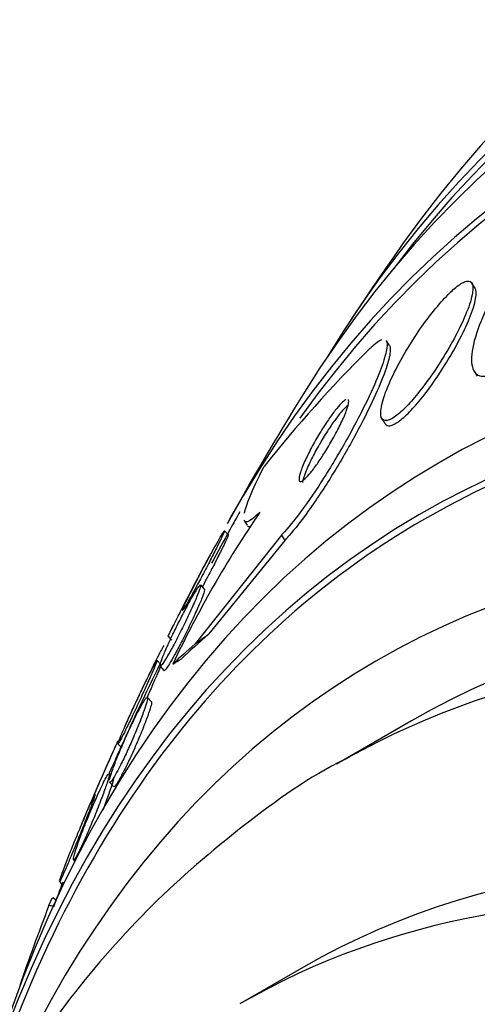
# Model space of a CAD drawing. Units: millimetres. Extents: x 0 to 820, y 0 to 1164.
# Drawn here: x 153 to 157, y 297 to 307 of the extents above; entities that cross this region are included whole.
import ezdxf
from ezdxf import colors
from ezdxf.entities.mleader import LeaderData, LeaderLine
from ezdxf.math import Vec2, Vec3

# ---------------------------------------------------------------- set-up
doc = ezdxf.new("R2010")
doc.units = ezdxf.units.MM
doc.layers.add('DV6_Défaut', color=7, linetype='Continuous')
doc.layers.add('Défaut', color=7, linetype='Continuous')

# ---------------------------------------------------------------- blocks, each defined once
blk = doc.blocks.new('_DOT')
at = {"color": 0}
blk.add_line((0, 0), (-1, 0), dxfattribs=at)
at = {"color": 0, "const_width": 0.333}
blk.add_lwpolyline([(-0.1665, 0, 1), (0.1665, 0, 1)], format="xyb", close=True, dxfattribs=at)
blk = doc.blocks.new('SE5')
at = {"layer": 'DV6_Défaut', "color": 7, "linetype": 'Continuous'}
for p, q in [((157.2459, 304.0027), (157.2162, 304.0496)), ((156.4398, 303.4601), (156.4104, 303.5066)), ((157.2375, 303.2185), (157.2658, 303.1738)), ((156.3655, 302.7762), (156.3968, 302.7268)), ((155.0663, 301.8177), (155.097, 301.7692)), ((154.9212, 301.6773), (154.8857, 301.7166)), ((155.4207, 301.6756), (154.6072, 300.6511)), ((155.452, 301.6261), (154.737, 300.7447)), ((155.4207, 301.6756), (155.452, 301.6261)), ((154.6974, 301.1678), (154.6617, 301.2073)), ((154.3496, 300.7261), (154.3866, 300.6853)), ((154.2855, 300.456), (154.2499, 300.4953)), ((154.2772, 300.4399), (154.3136, 300.3998)), ((154.1957, 300.1053), (154.1591, 300.1457)), ((156.6474, 299.9263), (155.9403, 299.5181)), ((153.8806, 299.7112), (153.9171, 299.6709)), ((153.8018, 299.3483), (153.8389, 299.3074)), ((153.4599, 298.6168), (153.473, 298.6024)), ((153.328, 298.4116), (153.3609, 298.3753)), ((153.2964, 298.2386), (153.2706, 298.2578)), ((155.6297, 297.6066), (155.0286, 297.2596))]:
    blk.add_line(p, q, dxfattribs=at)
for centre, radius, start, end in [((179.8745, 287.9331), 28.55, 144.72465, 146.49641), ((164.8507, 294.7249), 12.2363, 134.69222, 141.62687), ((179.8745, 287.9331), 28.55, 148.15645, 150.98268), ((163.685, 296.0834), 10.2671, 145.5481, 154.76711), ((179.8745, 287.9331), 28.5, 151.04306, 151.77926), ((179.8745, 287.9331), 28.55, 151.762, 153.34607), ((179.8745, 287.9331), 28.5, 153.91464, 155.74289), ((179.8745, 287.9331), 28.55, 155.71956, 157.29256), ((167.4174, 293.1317), 15.0148, 159.43131, 160.39109)]:
    blk.add_arc(centre, radius, start, end, dxfattribs=at)
for centre, major_axis, ratio, start_param, end_param in [((172.9802, 283.9526), (13.4168, -23.2385), 0.57735, 0, 3.401435), ((172.5206, 283.6873), (13.2942, -23.0262), 0.57735, 0, 3.446829), ((172.5206, 283.6873), (13.2673, -22.9797), 0.57735, 0, 3.381674), ((172.0963, 283.4423), (13.1729, -22.8162), 0.57735, 0, 3.441293), ((171.3892, 283.0341), (12.9528, -22.4349), 0.57735, 0, 3.475297), ((171.3892, 283.0341), (12.9253, -22.3872), 0.57735, 0, 3.399501), ((168.9144, 281.6052), (11.988, -20.7639), 0.57735, 0, 3.616357), ((168.5608, 281.4011), (11.8227, -20.4775), 0.57735, 0, 3.659321), ((168.5608, 281.4011), (-11.7925, 20.4252), 0.57735, 2.64128, 6.283185), ((167.6474, 280.8737), (11, -19.0526), 0.57735, 0, 3.141593), ((167.6474, 280.8737), (11.3275, -19.6198), 0.57735, 0, 3.510547), ((166.9403, 280.4655), (11, -19.0526), 0.57735, 0.004309, 3.132227), ((171.3892, 283.0341), (12.9253, -22.3872), 0.57735, 3.464654, 3.476037), ((168.5608, 281.4011), (-11.7925, 20.4252), 0.57735, 0, 0.500313), ((165.8797, 279.8531), (10.25, -17.7535), 0.57735, 0, 3.141593), ((167.0543, 308.1745), (-12.985, -8.2243), 0.057861, -0.360729, -0.291008), ((147.1199, 296.4853), (10.1377, 6.4209), 0.057861, -0.777236, -0.75806), ((167.0543, 308.1745), (-13.0632, -8.2738), 0.057861, -0.347062, -0.289347), ((154.4102, 300.6051), (-1.6896, -1.0701), 0.057861, 1.526676, 1.574677), ((165.2786, 279.5061), (10.25, -17.7535), 0.57735, 0, 3.140566), ((166.9403, 280.4655), (11, -19.0526), 0.57735, 3.132227, 3.141593), ((163.0778, 300.4286), (-9.2295, -12.4064), 0.488997, -1.05119, -0.992931), ((152.3082, 296.4825), (1.1931, 1.6037), 0.488997, 0.240422, 0.28827)]:
    blk.add_ellipse(centre, major_axis=major_axis, ratio=ratio, start_param=start_param, end_param=end_param, dxfattribs=at)
for points, knots in [([(158.2835, 304.9607), (158.2497, 304.9424), (158.2129, 304.9181), (158.1742, 304.8888), (158.1165, 304.8449), (158.0534, 304.7885), (157.9902, 304.7246), (157.9266, 304.6603), (157.8614, 304.5869), (157.7991, 304.5101), (157.7321, 304.4273), (157.6668, 304.3388), (157.6073, 304.2505), (157.5408, 304.1519), (157.4799, 304.0513), (157.428, 303.9553), (157.3698, 303.8478), (157.3215, 303.7433), (157.2859, 303.649), (157.2476, 303.5474), (157.2232, 303.4548), (157.2155, 303.3798), (157.2078, 303.3051), (157.2166, 303.2455), (157.2433, 303.21), (157.2674, 303.1779), (157.3071, 303.1646), (157.36, 303.1748), (157.3891, 303.1804), (157.4226, 303.1931), (157.4592, 303.2126)], [0, 0, 0, 0, 0.059216, 0.059216, 0.059216, 0.147663, 0.147663, 0.147663, 0.236561, 0.236561, 0.236561, 0.33236, 0.33236, 0.33236, 0.439546, 0.439546, 0.439546, 0.559737, 0.559737, 0.559737, 0.689494, 0.689494, 0.689494, 0.818945, 0.818945, 0.818945, 0.935913, 0.935913, 0.935913, 1, 1, 1, 1]), ([(157.0066, 303.9557), (156.9661, 303.9164), (156.9216, 303.8674), (156.8772, 303.8137), (156.833, 303.7601), (156.7877, 303.7004), (156.7445, 303.6392), (156.698, 303.5732), (156.6528, 303.504), (156.6116, 303.4362), (156.5655, 303.36), (156.5233, 303.2837), (156.4878, 303.2123), (156.449, 303.1345), (156.417, 303.0605), (156.3947, 302.9964), (156.3719, 302.931), (156.3585, 302.874), (156.357, 302.8323), (156.3555, 302.7935), (156.3645, 302.7668), (156.3843, 302.7574), (156.4015, 302.7492), (156.4276, 302.7539), (156.4604, 302.7721), (156.4892, 302.788), (156.5239, 302.8149), (156.5615, 302.8501), (156.5974, 302.8837), (156.6368, 302.9258), (156.6766, 302.9726), (156.718, 303.0214), (156.7608, 303.0765), (156.8021, 303.1336), (156.8477, 303.1966), (156.8926, 303.2636), (156.9341, 303.33), (156.9809, 303.4048), (157.0245, 303.4806), (157.0623, 303.5524), (157.104, 303.6315), (157.1397, 303.7079), (157.1667, 303.7755), (157.1948, 303.8456), (157.2141, 303.9083), (157.222, 303.9568), (157.2295, 304.0028), (157.2267, 304.0374), (157.2125, 304.0549), (157.2, 304.0703), (157.178, 304.0728), (157.1481, 304.0609), (157.122, 304.0504), (157.089, 304.0286), (157.0521, 303.9972), (157.0376, 303.9848), (157.0223, 303.9709), (157.0066, 303.9557)], [0, 0, 0, 0, 0.048229, 0.048229, 0.048229, 0.096212, 0.096212, 0.096212, 0.147958, 0.147958, 0.147958, 0.206126, 0.206126, 0.206126, 0.269753, 0.269753, 0.269753, 0.334879, 0.334879, 0.334879, 0.395544, 0.395544, 0.395544, 0.448056, 0.448056, 0.448056, 0.493991, 0.493991, 0.493991, 0.537725, 0.537725, 0.537725, 0.583278, 0.583278, 0.583278, 0.633571, 0.633571, 0.633571, 0.69027, 0.69027, 0.69027, 0.752952, 0.752952, 0.752952, 0.818124, 0.818124, 0.818124, 0.879996, 0.879996, 0.879996, 0.934299, 0.934299, 0.934299, 0.981596, 0.981596, 0.981596, 1, 1, 1, 1]), ([(156.4899, 302.7224), (156.5176, 302.7375), (156.5508, 302.7627), (156.5869, 302.796), (156.6229, 302.8292), (156.6625, 302.8711), (156.7027, 302.9181), (156.7438, 302.9663), (156.7865, 303.0208), (156.8277, 303.0775), (156.8731, 303.1401), (156.9179, 303.2067), (156.9594, 303.2728), (157.0062, 303.3473), (157.0499, 303.4229), (157.0879, 303.4947), (157.1299, 303.574), (157.1661, 303.6507), (157.1937, 303.7189), (157.2224, 303.7898), (157.2425, 303.8535), (157.2512, 303.9032), (157.2593, 303.9488), (157.2578, 303.9839), (157.2455, 304.0033)], [0, 0, 0, 0, 0.103558, 0.103558, 0.103558, 0.206946, 0.206946, 0.206946, 0.312894, 0.312894, 0.312894, 0.429772, 0.429772, 0.429772, 0.561581, 0.561581, 0.561581, 0.707593, 0.707593, 0.707593, 0.859922, 0.859922, 0.859922, 1, 1, 1, 1]), ([(156.4092, 303.5085), (156.4104, 303.5065), (156.4115, 303.5044), (156.4124, 303.502), (156.42, 303.4828), (156.4186, 303.4493), (156.4093, 303.4051), (156.399, 303.3563), (156.3789, 303.2934), (156.3513, 303.2217), (156.3203, 303.1411), (156.2791, 303.0476), (156.2312, 302.9481), (156.1784, 302.8385), (156.116, 302.7187), (156.0488, 302.598), (155.9792, 302.4729), (155.9022, 302.343), (155.8245, 302.2206), (155.7513, 302.1051), (155.6749, 301.9925), (155.6037, 301.8967), (155.542, 301.8134), (155.4822, 301.7403), (155.4314, 301.6868), (155.4278, 301.683), (155.4242, 301.6793), (155.4207, 301.6756)], [0, 0, 0, 0, 0.014013, 0.014013, 0.014013, 0.126797, 0.126797, 0.126797, 0.25137, 0.25137, 0.25137, 0.39157, 0.39157, 0.39157, 0.546372, 0.546372, 0.546372, 0.707176, 0.707176, 0.707176, 0.859078, 0.859078, 0.859078, 0.990764, 0.990764, 0.990764, 1, 1, 1, 1]), ([(156.4391, 303.4613), (156.4481, 303.4469), (156.4497, 303.4205), (156.4444, 303.3846), (156.4381, 303.3422), (156.4222, 303.2855), (156.3987, 303.2196), (156.3722, 303.1457), (156.3357, 303.0583), (156.2922, 302.9643), (156.2438, 302.8599), (156.1857, 302.7446), (156.1222, 302.627), (156.0553, 302.5032), (155.9804, 302.3731), (155.9037, 302.2486), (155.8298, 302.1287), (155.7518, 302.0099), (155.6778, 301.9063), (155.6128, 301.8152), (155.5487, 301.733), (155.4933, 301.6706), (155.479, 301.6546), (155.4652, 301.6397), (155.452, 301.6261)], [0, 0, 0, 0, 0.102773, 0.102773, 0.102773, 0.22438, 0.22438, 0.22438, 0.361168, 0.361168, 0.361168, 0.513379, 0.513379, 0.513379, 0.674104, 0.674104, 0.674104, 0.829167, 0.829167, 0.829167, 0.965333, 0.965333, 0.965333, 1, 1, 1, 1]), ([(156.2449, 303.4237), (156.2528, 303.4317), (156.2605, 303.4392), (156.268, 303.4463), (156.3079, 303.4842), (156.3415, 303.5085), (156.3659, 303.5173)], [0, 0, 0, 0, 0.15636, 0.15636, 0.15636, 1, 1, 1, 1]), ([(156.0274, 302.9519), (156.0161, 302.9458), (156.0012, 302.9333), (155.984, 302.9156), (155.9675, 302.8987), (155.9486, 302.8766), (155.9287, 302.8513), (155.908, 302.8249), (155.8858, 302.7945), (155.8637, 302.7624), (155.8394, 302.7271), (155.8147, 302.6889), (155.7911, 302.6505), (155.7645, 302.6073), (155.7388, 302.5628), (155.7155, 302.5201), (155.6897, 302.4727), (155.6663, 302.4262), (155.6469, 302.3842), (155.6267, 302.3403), (155.6105, 302.2999), (155.6, 302.2672), (155.5901, 302.2362), (155.5852, 302.2113), (155.5868, 302.1963), (155.5882, 302.1833), (155.5945, 302.1776), (155.6058, 302.1807), (155.6155, 302.1835), (155.6291, 302.1929), (155.6455, 302.2083), (155.6606, 302.2226), (155.6785, 302.2424), (155.6976, 302.2659), (155.7171, 302.2898), (155.7383, 302.3181), (155.7596, 302.3484), (155.7829, 302.3815), (155.8069, 302.4178), (155.8301, 302.4547), (155.8562, 302.4963), (155.8819, 302.5396), (155.9055, 302.5817), (155.932, 302.6288), (155.9565, 302.6756), (155.9775, 302.7187), (155.9997, 302.7645), (156.0185, 302.8074), (156.0319, 302.8434), (156.0418, 302.87), (156.0489, 302.8933), (156.0525, 302.9116)], [0, 0, 0, 0, 0.050762, 0.050762, 0.050762, 0.099345, 0.099345, 0.099345, 0.149903, 0.149903, 0.149903, 0.205624, 0.205624, 0.205624, 0.268422, 0.268422, 0.268422, 0.338051, 0.338051, 0.338051, 0.410871, 0.410871, 0.410871, 0.480272, 0.480272, 0.480272, 0.540887, 0.540887, 0.540887, 0.593114, 0.593114, 0.593114, 0.641566, 0.641566, 0.641566, 0.691016, 0.691016, 0.691016, 0.74505, 0.74505, 0.74505, 0.805983, 0.805983, 0.805983, 0.874154, 0.874154, 0.874154, 0.946653, 0.946653, 0.946653, 1, 1, 1, 1]), ([(156.0497, 302.899), (156.0452, 302.8959), (156.0403, 302.892), (156.035, 302.8875), (156.0206, 302.875), (156.0033, 302.8568), (155.9845, 302.8346), (155.9656, 302.8123), (155.9448, 302.7854), (155.9237, 302.7563), (155.9008, 302.7248), (155.8771, 302.6899), (155.8541, 302.6542), (155.8283, 302.6141), (155.8028, 302.572), (155.779, 302.5308), (155.7524, 302.4845), (155.7275, 302.438), (155.7058, 302.3947), (155.6826, 302.3481), (155.6625, 302.3037), (155.6476, 302.2657), (155.6328, 302.2279), (155.6227, 302.1951), (155.619, 302.1718)], [0, 0, 0, 0, 0.040678, 0.040678, 0.040678, 0.152071, 0.152071, 0.152071, 0.263985, 0.263985, 0.263985, 0.38481, 0.38481, 0.38481, 0.520316, 0.520316, 0.520316, 0.672473, 0.672473, 0.672473, 0.836624, 0.836624, 0.836624, 1, 1, 1, 1]), ([(156.0525, 302.9116), (156.0561, 302.9302), (156.0562, 302.9439), (156.0521, 302.9509), (156.052, 302.9511), (156.0519, 302.9513), (156.0518, 302.9514)], [0, 0, 0, 0, 0.9763724, 0.9763724, 0.9763724, 1, 1, 1, 1]), ([(156.3988, 302.7238), (156.408, 302.7091), (156.4231, 302.7024), (156.4435, 302.7052), (156.4567, 302.707), (156.4724, 302.7128), (156.4899, 302.7224)], [0, 0, 0, 0, 0.6112398, 0.6112398, 0.6112398, 1, 1, 1, 1]), ([(155.0716, 301.8818), (155.0801, 301.9203), (155.0976, 301.9716), (155.1553, 302.1126), (155.2009, 302.21), (155.2576, 302.321)], [0, 0, 0, 0, 0.4398113, 0.4398113, 1, 1, 1, 1]), ([(155.2187, 301.8917), (155.1638, 301.8377), (155.1237, 301.808), (155.0854, 301.7987), (155.0765, 301.8015), (155.0713, 301.8098)], [0, 0, 0, 0, 0.670455, 0.670455, 1, 1, 1, 1]), ([(154.8848, 301.7175), (154.8854, 301.7168), (154.8843, 301.7129), (154.8817, 301.7062), (154.8777, 301.696), (154.8701, 301.6791), (154.8597, 301.6571), (154.8482, 301.6329), (154.8331, 301.602), (154.8154, 301.5666), (154.7966, 301.5291), (154.7745, 301.4856), (154.7508, 301.4396), (154.7272, 301.394), (154.7013, 301.3445), (154.6755, 301.2957), (154.6518, 301.251), (154.6273, 301.2054), (154.6048, 301.164), (154.5848, 301.1275), (154.5658, 301.0931), (154.5496, 301.0645), (154.5348, 301.0384), (154.522, 301.0164), (154.5122, 301.0002), (154.5025, 300.9843), (154.4955, 300.9736), (154.4914, 300.9685), (154.487, 300.9631), (154.4858, 300.9637), (154.4876, 300.9696), (154.4895, 300.9762), (154.4949, 300.9894), (154.5033, 301.0077), (154.5125, 301.028), (154.5255, 301.0552), (154.5412, 301.0869), (154.5581, 301.1211), (154.5786, 301.1616), (154.601, 301.2052), (154.6176, 301.2375), (154.6357, 301.2721), (154.6542, 301.3074)], [0, 0, 0, 0, 0.048053, 0.048053, 0.048053, 0.120774, 0.120774, 0.120774, 0.200914, 0.200914, 0.200914, 0.286125, 0.286125, 0.286125, 0.37074, 0.37074, 0.37074, 0.448419, 0.448419, 0.448419, 0.516886, 0.516886, 0.516886, 0.579177, 0.579177, 0.579177, 0.640322, 0.640322, 0.640322, 0.704703, 0.704703, 0.704703, 0.775405, 0.775405, 0.775405, 0.853704, 0.853704, 0.853704, 0.938015, 0.938015, 0.938015, 1, 1, 1, 1]), ([(154.6542, 301.3074), (154.6755, 301.3478), (154.6981, 301.3902), (154.7201, 301.4311), (154.7422, 301.4721), (154.7645, 301.5129), (154.7846, 301.5493), (154.8031, 301.5828), (154.8204, 301.6136), (154.8347, 301.6385), (154.8481, 301.6618), (154.8593, 301.6807), (154.8675, 301.6938), (154.8756, 301.707), (154.881, 301.7147), (154.8834, 301.7169)], [0, 0, 0, 0, 0.214556, 0.214556, 0.214556, 0.430337, 0.430337, 0.430337, 0.629018, 0.629018, 0.629018, 0.814245, 0.814245, 0.814245, 1, 1, 1, 1]), ([(154.9206, 301.6779), (154.9213, 301.6771), (154.9198, 301.6722), (154.9164, 301.6636), (154.9117, 301.6521), (154.9034, 301.6338), (154.8924, 301.6105), (154.8802, 301.5849), (154.8643, 301.5525), (154.846, 301.5159), (154.8266, 301.4773), (154.804, 301.4328), (154.7799, 301.386), (154.762, 301.3515), (154.743, 301.315), (154.7238, 301.2785)], [0, 0, 0, 0, 0.15332, 0.15332, 0.15332, 0.358813, 0.358813, 0.358813, 0.584929, 0.584929, 0.584929, 0.824126, 0.824126, 0.824126, 1, 1, 1, 1]), ([(154.7448, 301.4816), (154.7446, 301.4818), (154.7426, 301.4785), (154.7391, 301.4721), (154.7339, 301.4628), (154.7254, 301.4469), (154.7142, 301.426), (154.7019, 301.403), (154.6862, 301.3733), (154.6684, 301.3393), (154.6493, 301.3031), (154.6272, 301.2609), (154.6039, 301.2161), (154.5804, 301.171), (154.5549, 301.1219), (154.5296, 301.0732), (154.506, 301.0276), (154.4819, 300.981), (154.4599, 300.9383), (154.4402, 300.9001), (154.4215, 300.8638), (154.4059, 300.8334), (154.3917, 300.8058), (154.3796, 300.7822), (154.3707, 300.7647), (154.362, 300.7477), (154.3561, 300.7359), (154.3531, 300.7299), (154.3515, 300.7266), (154.3507, 300.7249), (154.3508, 300.7249)], [0, 0, 0, 0, 0.073269, 0.073269, 0.073269, 0.17869, 0.17869, 0.17869, 0.294478, 0.294478, 0.294478, 0.418277, 0.418277, 0.418277, 0.543078, 0.543078, 0.543078, 0.659946, 0.659946, 0.659946, 0.764211, 0.764211, 0.764211, 0.858636, 0.858636, 0.858636, 0.949912, 0.949912, 0.949912, 1, 1, 1, 1]), ([(154.6607, 301.2084), (154.6612, 301.2077), (154.6615, 301.2066), (154.6616, 301.2051), (154.6618, 301.1992), (154.6586, 301.1868), (154.6526, 301.1691), (154.6459, 301.1492), (154.6354, 301.1224), (154.6221, 301.0908), (154.6076, 301.0561), (154.5893, 301.0149), (154.5687, 300.97), (154.5476, 300.9243), (154.5233, 300.8733), (154.498, 300.8218), (154.4744, 300.7739), (154.449, 300.7238), (154.4246, 300.6772), (154.4034, 300.6368), (154.3822, 300.5977), (154.3634, 300.5645), (154.3469, 300.5353), (154.3318, 300.5097), (154.3194, 300.4901), (154.3075, 300.4714), (154.2978, 300.4576), (154.2909, 300.4492), (154.2836, 300.4406), (154.279, 300.4376), (154.2772, 300.44), (154.2752, 300.4426), (154.2765, 300.4516), (154.2806, 300.4658), (154.2852, 300.4819), (154.2936, 300.5049), (154.3048, 300.5329), (154.3172, 300.5638), (154.3335, 300.6015), (154.3525, 300.6433), (154.3664, 300.6739), (154.3819, 300.7071), (154.3984, 300.7416)], [0, 0, 0, 0, 0.019176, 0.019176, 0.019176, 0.091425, 0.091425, 0.091425, 0.172669, 0.172669, 0.172669, 0.261672, 0.261672, 0.261672, 0.352816, 0.352816, 0.352816, 0.437703, 0.437703, 0.437703, 0.51116, 0.51116, 0.51116, 0.575375, 0.575375, 0.575375, 0.636435, 0.636435, 0.636435, 0.699937, 0.699937, 0.699937, 0.769975, 0.769975, 0.769975, 0.848942, 0.848942, 0.848942, 0.936396, 0.936396, 0.936396, 1, 1, 1, 1]), ([(154.6972, 301.168), (154.6973, 301.1679), (154.6974, 301.1678), (154.6975, 301.1677), (154.6992, 301.1649), (154.6976, 301.1556), (154.6933, 301.1411), (154.6883, 301.1248), (154.6798, 301.1015), (154.6683, 301.0732), (154.6557, 301.042), (154.6393, 301.004), (154.6204, 300.962), (154.6006, 300.9182), (154.5775, 300.8687), (154.5529, 300.8178), (154.5294, 300.7693), (154.5038, 300.7179), (154.4786, 300.669), (154.4565, 300.6261), (154.434, 300.5838), (154.4136, 300.547), (154.396, 300.5151), (154.3794, 300.4864), (154.3656, 300.4638), (154.3526, 300.4427), (154.3417, 300.4262), (154.3335, 300.4153), (154.325, 300.4042), (154.3192, 300.3986), (154.3161, 300.3983), (154.3154, 300.3982), (154.3148, 300.3985), (154.3143, 300.399)], [0, 0, 0, 0, 0.004501, 0.004501, 0.004501, 0.10501, 0.10501, 0.10501, 0.21811, 0.21811, 0.21811, 0.343321, 0.343321, 0.343321, 0.474137, 0.474137, 0.474137, 0.598851, 0.598851, 0.598851, 0.707998, 0.707998, 0.707998, 0.802276, 0.802276, 0.802276, 0.889836, 0.889836, 0.889836, 0.979164, 0.979164, 0.979164, 1, 1, 1, 1]), ([(154.3984, 300.7416), (154.4185, 300.7836), (154.4406, 300.8284), (154.4631, 300.8728), (154.4857, 300.9173), (154.5094, 300.9628), (154.5317, 301.0043), (154.5518, 301.0416), (154.5713, 301.0768), (154.5883, 301.1061), (154.6036, 301.1325), (154.6172, 301.1548), (154.6281, 301.1714), (154.6387, 301.1876), (154.647, 301.1987), (154.6526, 301.2044), (154.6537, 301.2056), (154.6548, 301.2065), (154.6557, 301.2072)], [0, 0, 0, 0, 0.213956, 0.213956, 0.213956, 0.429452, 0.429452, 0.429452, 0.622486, 0.622486, 0.622486, 0.795638, 0.795638, 0.795638, 0.964727, 0.964727, 0.964727, 1, 1, 1, 1]), ([(154.3141, 300.6374), (154.3135, 300.638), (154.3111, 300.6346), (154.307, 300.6276), (154.3014, 300.6182), (154.2928, 300.6022), (154.2818, 300.5812), (154.2697, 300.5579), (154.2545, 300.528), (154.2374, 300.4938), (154.2189, 300.4568), (154.1977, 300.4137), (154.1754, 300.3681), (154.1527, 300.3214), (154.1282, 300.2705), (154.1041, 300.22), (154.0813, 300.1723), (154.0582, 300.1233), (154.0372, 300.0784), (154.0186, 300.0385), (154.001, 300.0005), (153.9865, 299.9688), (153.9736, 299.9404), (153.9628, 299.9162), (153.955, 299.8983), (153.9476, 299.8813), (153.9428, 299.8695), (153.9407, 299.8636), (153.9398, 299.8608), (153.9394, 299.8593), (153.9397, 299.859)], [0, 0, 0, 0, 0.076827, 0.076827, 0.076827, 0.18015, 0.18015, 0.18015, 0.294572, 0.294572, 0.294572, 0.418562, 0.418562, 0.418562, 0.545436, 0.545436, 0.545436, 0.66531, 0.66531, 0.66531, 0.771708, 0.771708, 0.771708, 0.866442, 0.866442, 0.866442, 0.95654, 0.95654, 0.95654, 1, 1, 1, 1]), ([(154.2487, 300.4965), (154.2491, 300.4962), (154.2489, 300.4948), (154.2484, 300.4926), (154.2469, 300.4866), (154.2422, 300.4741), (154.2351, 300.4564), (154.2271, 300.4366), (154.2158, 300.4099), (154.2022, 300.3785), (154.1871, 300.344), (154.1689, 300.3028), (154.1487, 300.2582), (154.1278, 300.2119), (154.1043, 300.1604), (154.0801, 300.1083), (154.0571, 300.0588), (154.0328, 300.007), (154.0097, 299.9586), (153.9894, 299.9163), (153.9695, 299.8751), (153.9521, 299.84), (153.9369, 299.8095), (153.9233, 299.7827), (153.9125, 299.7622), (153.9024, 299.743), (153.8945, 299.7288), (153.8893, 299.7203), (153.8839, 299.7117), (153.8812, 299.7088), (153.881, 299.7113), (153.8808, 299.714), (153.8836, 299.7231), (153.889, 299.7374), (153.895, 299.7534), (153.9043, 299.7763), (153.9161, 299.804), (153.9292, 299.8349), (153.9457, 299.8725), (153.9644, 299.914), (153.9776, 299.9436), (153.9922, 299.9756), (154.0075, 300.0089)], [0, 0, 0, 0, 0.026341, 0.026341, 0.026341, 0.096994, 0.096994, 0.096994, 0.176385, 0.176385, 0.176385, 0.264026, 0.264026, 0.264026, 0.355239, 0.355239, 0.355239, 0.441914, 0.441914, 0.441914, 0.517763, 0.517763, 0.517763, 0.58353, 0.58353, 0.58353, 0.644889, 0.644889, 0.644889, 0.707652, 0.707652, 0.707652, 0.776191, 0.776191, 0.776191, 0.853277, 0.853277, 0.853277, 0.939159, 0.939159, 0.939159, 1, 1, 1, 1]), ([(154.0075, 300.0089), (154.0276, 300.0525), (154.0494, 300.0993), (154.0714, 300.1458), (154.0934, 300.1924), (154.1163, 300.2401), (154.1375, 300.2838), (154.1565, 300.3229), (154.1749, 300.36), (154.1904, 300.3909), (154.2042, 300.4183), (154.2162, 300.4416), (154.2254, 300.4588), (154.2343, 300.4753), (154.2408, 300.4866), (154.2446, 300.4922)], [0, 0, 0, 0, 0.223785, 0.223785, 0.223785, 0.449158, 0.449158, 0.449158, 0.650601, 0.650601, 0.650601, 0.828975, 0.828975, 0.828975, 1, 1, 1, 1]), ([(154.2852, 300.4563), (154.286, 300.4554), (154.2842, 300.4491), (154.2802, 300.4382), (154.2755, 300.4252), (154.2675, 300.4054), (154.2571, 300.3806), (154.2454, 300.3529), (154.2304, 300.3184), (154.2133, 300.2797), (154.1953, 300.2392), (154.1745, 300.193), (154.1524, 300.1446)], [0, 0, 0, 0, 0.202323, 0.202323, 0.202323, 0.444483, 0.444483, 0.444483, 0.715543, 0.715543, 0.715543, 1, 1, 1, 1]), ([(154.1579, 300.1469), (154.1587, 300.146), (154.1592, 300.1444), (154.1594, 300.1421), (154.1598, 300.1349), (154.1572, 300.121), (154.1521, 300.1021), (154.1461, 300.0804), (154.1368, 300.0517), (154.1248, 300.0182), (154.1114, 299.9809), (154.0945, 299.9367), (154.0752, 299.889), (154.0553, 299.8397), (154.0322, 299.785), (154.008, 299.7299), (153.9891, 299.6871), (153.969, 299.6429), (153.9493, 299.6009), (153.9294, 299.5587), (153.9092, 299.5175), (153.8909, 299.4821), (153.8749, 299.4511), (153.8599, 299.4237), (153.8474, 299.4026), (153.8358, 299.383), (153.826, 299.3683), (153.8187, 299.3591), (153.8111, 299.3496), (153.8059, 299.3458), (153.8031, 299.3472), (153.8028, 299.3473), (153.8025, 299.3476), (153.8022, 299.3479)], [0, 0, 0, 0, 0.032799, 0.032799, 0.032799, 0.13494, 0.13494, 0.13494, 0.251873, 0.251873, 0.251873, 0.382259, 0.382259, 0.382259, 0.51723, 0.51723, 0.51723, 0.621556, 0.621556, 0.621556, 0.726764, 0.726764, 0.726764, 0.81853, 0.81853, 0.81853, 0.90315, 0.90315, 0.90315, 0.990039, 0.990039, 0.990039, 1, 1, 1, 1]), ([(153.9124, 299.6748), (153.9313, 299.719), (153.952, 299.7663), (153.9733, 299.8128), (153.9947, 299.8597), (154.0173, 299.9074), (154.0387, 299.9505), (154.0574, 299.9884), (154.0757, 300.0239), (154.0916, 300.053), (154.1056, 300.0786), (154.1181, 300.1001), (154.1281, 300.1155), (154.1378, 300.1306), (154.1454, 300.1405), (154.1506, 300.1449), (154.1516, 300.1458), (154.1526, 300.1465), (154.1535, 300.147)], [0, 0, 0, 0, 0.218676, 0.218676, 0.218676, 0.439246, 0.439246, 0.439246, 0.632201, 0.632201, 0.632201, 0.801387, 0.801387, 0.801387, 0.965641, 0.965641, 0.965641, 1, 1, 1, 1]), ([(154.1952, 300.1058), (154.1974, 300.1034), (154.1972, 300.096), (154.1951, 300.0845), (154.1924, 300.0699), (154.1864, 300.0483), (154.1777, 300.0217), (154.168, 299.9916), (154.1546, 299.9544), (154.1387, 299.9129), (154.1216, 299.8682), (154.101, 299.8172), (154.0786, 299.7641), (154.0567, 299.7122), (154.0322, 299.6565), (154.0075, 299.6027), (153.9896, 299.5637), (153.9711, 299.5247), (153.9535, 299.4891), (153.9359, 299.4534), (153.9187, 299.4202), (153.9038, 299.393), (153.8903, 299.3684), (153.8782, 299.3481), (153.8685, 299.3336), (153.8591, 299.3195), (153.8517, 299.3105), (153.8467, 299.3069), (153.8437, 299.3047), (153.8414, 299.3045), (153.8401, 299.3061)], [0, 0, 0, 0, 0.085955, 0.085955, 0.085955, 0.195697, 0.195697, 0.195697, 0.320354, 0.320354, 0.320354, 0.454794, 0.454794, 0.454794, 0.58623, 0.58623, 0.58623, 0.681156, 0.681156, 0.681156, 0.776675, 0.776675, 0.776675, 0.863111, 0.863111, 0.863111, 0.94773, 0.94773, 0.94773, 1, 1, 1, 1]), ([(153.88, 299.737), (153.8798, 299.7372), (153.8789, 299.7356), (153.8773, 299.7324), (153.8742, 299.726), (153.8682, 299.7131), (153.86, 299.6951), (153.8508, 299.675), (153.8388, 299.6481), (153.8248, 299.6166), (153.8092, 299.5817), (153.791, 299.5403), (153.7713, 299.4956), (153.7507, 299.4485), (153.7279, 299.3962), (153.7049, 299.3433), (153.6827, 299.2922), (153.6595, 299.2388), (153.6379, 299.1887), (153.6188, 299.1444), (153.6003, 299.1013), (153.5846, 299.0647), (153.571, 299.033), (153.5591, 299.0051), (153.5501, 298.984), (153.5419, 298.9646), (153.5359, 298.9503), (153.5325, 298.942), (153.5299, 298.9359), (153.5288, 298.9329), (153.5289, 298.9329)], [0, 0, 0, 0, 0.04932, 0.04932, 0.04932, 0.148232, 0.148232, 0.148232, 0.259378, 0.259378, 0.259378, 0.382981, 0.382981, 0.382981, 0.513511, 0.513511, 0.513511, 0.639773, 0.639773, 0.639773, 0.7514, 0.7514, 0.7514, 0.847482, 0.847482, 0.847482, 0.935529, 0.935529, 0.935529, 1, 1, 1, 1]), ([(153.8923, 299.6452), (153.8896, 299.6393), (153.8868, 299.633), (153.8838, 299.6263), (153.8719, 299.5998), (153.8572, 299.5665), (153.8407, 299.5291), (153.826, 299.4957), (153.8096, 299.4584), (153.7925, 299.419)], [0, 0, 0, 0, 0.117735, 0.117735, 0.117735, 0.58403, 0.58403, 0.58403, 1, 1, 1, 1]), ([(153.8018, 299.3684), (153.8019, 299.3688), (153.8019, 299.3691), (153.802, 299.3695), (153.8046, 299.3843), (153.8106, 299.4061), (153.8192, 299.4329), (153.829, 299.4632), (153.8425, 299.5007), (153.8586, 299.5424), (153.8741, 299.5826), (153.8924, 299.6277), (153.9124, 299.6748)], [0, 0, 0, 0, 0.007736, 0.007736, 0.007736, 0.315193, 0.315193, 0.315193, 0.664496, 0.664496, 0.664496, 1, 1, 1, 1]), ([(156.0597, 299.582), (156.0434, 299.5742), (155.7043, 299.4137), (155.0486, 298.9445), (154.1872, 298.2087), (153.4148, 297.3308), (152.74, 296.3428), (152.1652, 295.2415), (151.8312, 294.3841), (151.6764, 293.9057), (151.6575, 293.8458)], [0, 0, 0, 0, 0.006942, 0.166641, 0.326117, 0.486165, 0.647617, 0.810992, 0.976426, 1, 1, 1, 1]), ([(153.7995, 299.4337), (153.7996, 299.4336), (153.7996, 299.4335), (153.7997, 299.4334), (153.8014, 299.4307), (153.8003, 299.4216), (153.797, 299.4075), (153.7932, 299.3913), (153.7864, 299.3682), (153.7772, 299.3402), (153.7667, 299.3084), (153.753, 299.2694), (153.737, 299.2263), (153.7198, 299.1797), (153.6994, 299.1269), (153.6776, 299.0721), (153.6561, 299.0185), (153.6325, 298.9611), (153.609, 298.9061), (153.5921, 298.8666), (153.5749, 298.8274), (153.5587, 298.7918), (153.5424, 298.756), (153.5267, 298.723), (153.5134, 298.6964), (153.5013, 298.6723), (153.4908, 298.6528), (153.4826, 298.6392), (153.4746, 298.626), (153.4686, 298.6182), (153.4649, 298.6157), (153.4609, 298.613), (153.4594, 298.6163), (153.4602, 298.6248), (153.461, 298.6343), (153.4648, 298.6506), (153.4709, 298.6718), (153.4779, 298.6963), (153.4882, 298.7279), (153.5009, 298.764), (153.5151, 298.8043), (153.5326, 298.8514), (153.5522, 298.9017), (153.5723, 298.9534), (153.5953, 299.0102), (153.619, 299.0667), (153.6371, 299.1098), (153.6561, 299.154), (153.6746, 299.1955), (153.6931, 299.2371), (153.7116, 299.2774), (153.728, 299.3116), (153.7403, 299.3372), (153.7516, 299.3599), (153.7613, 299.3782)], [0, 0, 0, 0, 0.0023982, 0.0023982, 0.0023982, 0.0545653, 0.0545653, 0.0545653, 0.1145044, 0.1145044, 0.1145044, 0.182963, 0.182963, 0.182963, 0.2572331, 0.2572331, 0.2572331, 0.3301126, 0.3301126, 0.3301126, 0.3821173, 0.3821173, 0.3821173, 0.4344684, 0.4344684, 0.4344684, 0.4815721, 0.4815721, 0.4815721, 0.5274838, 0.5274838, 0.5274838, 0.5768122, 0.5768122, 0.5768122, 0.6329083, 0.6329083, 0.6329083, 0.6976327, 0.6976327, 0.6976327, 0.7699569, 0.7699569, 0.7699569, 0.8443791, 0.8443791, 0.8443791, 0.9007801, 0.9007801, 0.9007801, 0.9576551, 0.9576551, 0.9576551, 1, 1, 1, 1]), ([(153.837, 299.3922), (153.838, 299.3911), (153.8383, 299.3886), (153.838, 299.3846), (153.8373, 299.376), (153.8338, 299.3608), (153.8279, 299.3405), (153.8212, 299.3172), (153.8113, 299.2869), (153.7991, 299.2519), (153.7855, 299.2127), (153.7685, 299.1666), (153.7496, 299.1172), (153.745, 299.1051), (153.7402, 299.0928), (153.7353, 299.0802)], [0, 0, 0, 0, 0.1082784, 0.1082784, 0.1082784, 0.3453676, 0.3453676, 0.3453676, 0.6183916, 0.6183916, 0.6183916, 0.9250078, 0.9250078, 0.9250078, 1, 1, 1, 1]), ([(153.7613, 299.3782), (153.7723, 299.3992), (153.7814, 299.4147), (153.7878, 299.4238), (153.7878, 299.4238), (153.7879, 299.4239), (153.7879, 299.4239)], [0, 0, 0, 0, 0.996571, 0.996571, 0.996571, 1, 1, 1, 1]), ([(153.6647, 299.2318), (153.6649, 299.2316), (153.6649, 299.2312), (153.6648, 299.2305), (153.6645, 299.227), (153.6616, 299.2171), (153.6565, 299.2022), (153.6507, 299.1852), (153.642, 299.1614), (153.6312, 299.1329), (153.619, 299.1005), (153.6039, 299.0613), (153.587, 299.0182), (153.5688, 298.9716), (153.5479, 298.9191), (153.5261, 298.865), (153.5046, 298.8116), (153.4814, 298.7548), (153.4589, 298.7005), (153.4423, 298.6605), (153.4257, 298.6208), (153.4104, 298.5849), (153.3951, 298.5489), (153.3806, 298.5158), (153.3687, 298.4892), (153.358, 298.4652), (153.349, 298.4459), (153.3425, 298.4327), (153.3362, 298.42), (153.332, 298.4127), (153.3301, 298.4109), (153.3296, 298.4105), (153.3292, 298.4104), (153.329, 298.4106)], [0, 0, 0, 0, 0.019073, 0.019073, 0.019073, 0.114427, 0.114427, 0.114427, 0.222905, 0.222905, 0.222905, 0.346106, 0.346106, 0.346106, 0.479615, 0.479615, 0.479615, 0.611471, 0.611471, 0.611471, 0.708143, 0.708143, 0.708143, 0.805449, 0.805449, 0.805449, 0.893021, 0.893021, 0.893021, 0.977928, 0.977928, 0.977928, 1, 1, 1, 1]), ([(153.6072, 299.1117), (153.6195, 299.1397), (153.6305, 299.1642), (153.6392, 299.1831), (153.6479, 299.202), (153.6546, 299.2157), (153.6589, 299.2236)], [0, 0, 0, 0, 0.500147, 0.500147, 0.500147, 1, 1, 1, 1]), ([(153.331, 298.4225), (153.334, 298.433), (153.3397, 298.4502), (153.3476, 298.4723), (153.3566, 298.4975), (153.3686, 298.5297), (153.3826, 298.5662), (153.3982, 298.6068), (153.4168, 298.654), (153.4368, 298.704), (153.4575, 298.7555), (153.4804, 298.8118), (153.5035, 298.8677), (153.5249, 298.9192), (153.5472, 298.9723), (153.5677, 299.0204), (153.5817, 299.0531), (153.5952, 299.0844), (153.6072, 299.1117)], [0, 0, 0, 0, 0.147662, 0.147662, 0.147662, 0.316816, 0.316816, 0.316816, 0.505113, 0.505113, 0.505113, 0.699328, 0.699328, 0.699328, 0.878898, 0.878898, 0.878898, 1, 1, 1, 1]), ([(153.2291, 298.1859), (153.2423, 298.22), (153.2524, 298.2427), (153.2626, 298.2593), (153.2652, 298.2617), (153.2668, 298.2606)], [0, 0, 0, 0, 0.655329, 0.655329, 1, 1, 1, 1])]:
    blk.add_open_spline(points, degree=3, knots=knots, dxfattribs=at)
for points in [[(155.1236, 301.7522), (155.1137, 301.751), (155.1065, 301.7541), (155.102, 301.7613)], [(154.7238, 301.2785), (154.7082, 301.249), (154.6923, 301.219), (154.6767, 301.1898)]]:
    blk.add_open_spline(points, degree=3, dxfattribs=at)

msp = doc.modelspace()

# ---------------------------------------------------------------- block references
at = {"layer": 'Défaut'}
msp.add_blockref('SE5', (0, 0), dxfattribs=at)

# ---------------------------------------------------------------- leaders
at = {"layer": 'Défaut', "color": 7, "linetype": 'Continuous'}
ml = msp.add_multileader_mtext('Standard', dxfattribs=at)
ml.set_content('{\\pxsm0.9;\\fSolid Edge ISO|b1||i0||c0|p34;\\W1.;03/01/2018\\P}', color=256)
ml.set_leader_properties()
ml.set_arrow_properties(name='DOT')
ml.build(insert=Vec2(0, 0))
ml.multileader.update_dxf_attribs({"leader_type": 0, "dogleg_length": 0, "arrow_head_size": 12})
ctx = ml.context
ctx.base_point, ctx.char_height, ctx.arrow_head_size, ctx.landing_gap_size = Vec3(656.6018, 1156.9733), 12, 12, 4.2
notes = []
notes.append((ctx, [(0, (0, 0, 0), (0, 0), (1, 0), 1, [])]))
ctx.mtext.insert = Vec3(658.6018, 1163.0934)
for ctx, leaders in notes:
    for number, flags, end, landing, length, lines in leaders:
        leader = LeaderData()
        leader.index, (leader.has_last_leader_line, leader.has_dogleg_vector, leader.attachment_direction) = number, flags
        leader.last_leader_point, leader.dogleg_vector, leader.dogleg_length = Vec3(end), Vec3(landing), length
        for number, points, colour, breaks in lines:
            line = LeaderLine()
            line.index, line.vertices, line.color, line.breaks = number, Vec3.list(points), colors.encode_raw_color(colour), breaks
            leader.lines.append(line)
        ctx.leaders.append(leader)

doc.saveas('drawing.dxf')
